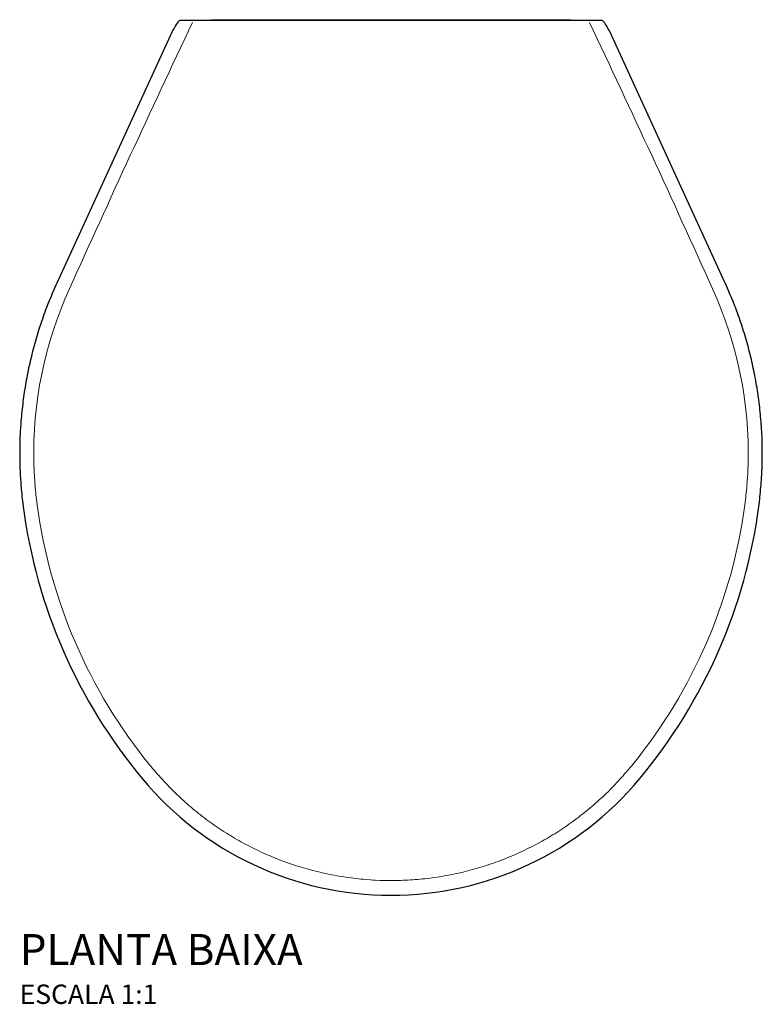
# Model space of a CAD drawing. Units: millimetres. Extents: x -842 to 842, y -507 to 310.
# Drawn here: x -191 to 191, y -507 to 0 of the extents above; entities that cross this region are included whole.
import ezdxf

# ---------------------------------------------------------------- set-up
doc = ezdxf.new("R2010")
doc.units = ezdxf.units.MM
doc.styles.add('Legenda', font='segoeui.ttf', dxfattribs={"height": 8})

# ---------------------------------------------------------------- blocks, each defined once
blk = doc.blocks.new('AP.01_P')
at = {"lineweight": 30}
blk.add_lwpolyline([(-92.6, -0.49), (-92.6, 0), (92.6, 0), (92.6, -0.49)], dxfattribs=at)
blk.add_lwpolyline([(189.42, -250.77), (189.74, -248.3), (189.88, -247.04), (190.02, -245.81), (190.15, -244.55), (190.27, -243.32), (190.38, -242.06), (190.48, -240.83), (190.59, -239.57), (190.68, -238.32), (190.77, -237.08), (190.85, -235.83), (190.92, -234.58), (190.98, -233.34), (191.08, -230.83), (191.19, -227.07), (191.21, -225.84), (191.22, -224.58), (191.22, -222.07), (191.19, -219.57), (191.15, -218.31), (191.12, -217.08), (191.08, -215.82), (190.92, -212.06), (190.85, -210.83), (190.59, -207.06), (190.48, -205.83), (190.38, -204.57), (190.27, -203.34), (190.15, -202.08), (190.02, -200.85), (189.88, -199.59), (189.74, -198.36), (189.58, -197.12), (189.42, -195.87), (189.25, -194.63), (189.09, -193.4), (188.89, -192.16), (188.72, -190.92), (188.51, -189.69), (188.31, -188.45), (187.89, -185.98), (187.66, -184.74), (187.43, -183.53), (187.18, -182.29), (186.93, -181.07), (186.67, -179.83), (186.42, -178.62), (186.14, -177.4), (185.87, -176.18), (185.59, -174.96), (184.69, -171.31), (184.37, -170.11), (184.06, -168.89), (183.74, -167.69), (183.4, -166.49), (183.05, -165.27), (182.34, -162.87), (181.99, -161.68), (181.62, -160.48), (181.23, -159.28), (180.86, -158.1), (180.45, -156.91), (180.06, -155.71), (179.25, -153.35), (178.83, -152.18), (178.4, -151), (177.96, -149.83), (177.52, -148.65), (177.08, -147.48), (176.16, -145.15), (175.69, -143.99), (175.21, -142.84), (174.73, -141.67), (173.25, -138.23), (172.74, -137.1), (172.22, -135.95), (172.08, -135.65), (113.54, -7.96), (113.01, -6.83), (112.47, -5.72), (111.9, -4.68), (111.35, -3.69), (110.84, -2.83), (110.35, -2.07), (109.89, -1.43), (109.5, -0.97), (109.17, -0.65), (108.9, -0.51), (108.83, -0.49), (-108.81, -0.49), (-109.04, -0.58), (-109.36, -0.85), (-109.73, -1.25), (-110.17, -1.84), (-110.65, -2.54), (-111.16, -3.39), (-111.71, -4.33), (-112.26, -5.35), (-112.82, -6.45), (-113.35, -7.58), (-113.53, -7.96), (-172.07, -135.65), (-172.58, -136.78), (-173.6, -139.08), (-174.59, -141.37), (-175.07, -142.52), (-176.02, -144.85), (-176.48, -146), (-177.4, -148.33), (-177.84, -149.52), (-178.26, -150.68), (-178.7, -151.86), (-179.11, -153.05), (-179.53, -154.21), (-179.94, -155.4), (-180.35, -156.6), (-181.12, -158.96), (-181.49, -160.16), (-181.87, -161.35), (-182.24, -162.55), (-183.3, -166.15), (-183.63, -167.37), (-183.95, -168.57), (-184.28, -169.77), (-184.59, -170.99), (-184.9, -172.21), (-185.2, -173.41), (-185.49, -174.63), (-185.79, -175.84), (-186.05, -177.06), (-186.33, -178.3), (-186.6, -179.52), (-186.85, -180.74), (-187.09, -181.97), (-187.34, -183.19), (-187.57, -184.43), (-187.8, -185.64), (-188.03, -186.88), (-188.45, -189.35), (-188.84, -191.83), (-189.37, -195.53), (-189.53, -196.79), (-189.67, -198.02), (-189.83, -199.26), (-189.97, -200.51), (-190.09, -201.75), (-190.22, -203), (-190.34, -204.24), (-190.55, -206.75), (-190.64, -207.98), (-190.82, -210.49), (-190.89, -211.73), (-190.96, -212.98), (-191.07, -215.49), (-191.1, -216.74), (-191.14, -217.98), (-191.17, -219.23), (-191.21, -221.74), (-191.21, -224.25), (-191.19, -225.5), (-191.17, -226.74), (-191.15, -227.99), (-191.08, -230.5), (-190.98, -233), (-190.92, -234.24), (-190.78, -236.75), (-190.69, -238), (-190.61, -239.24), (-190.39, -241.75), (-190.29, -242.98), (-190.17, -244.24), (-190.04, -245.47), (-189.9, -246.73), (-189.62, -249.2), (-189.46, -250.45), (-189.41, -250.77, 0.141835), (-128.1, -390.93, 0.468972), (128.11, -390.93, 0.141729)], format="xyb", close=True, dxfattribs=at)
at = {"lineweight": 15}
blk.add_lwpolyline([(102.19, -1.4, -0.005337), (165.6, -138.66, -0.114366), (183.91, -228.5), (183.91, -228.64), (183.88, -229.9), (183.83, -231.15), (183.77, -232.39), (183.72, -233.64), (183.58, -236.15), (183.49, -237.38), (183.4, -238.64), (183.3, -239.89), (183.19, -241.13), (183.07, -242.38), (182.96, -243.62), (182.82, -244.87), (182.68, -246.11), (182.54, -247.36), (182.22, -249.83), (182.2, -250.01, -0.138537), (124.33, -383.77), (123.95, -384.27), (123.15, -385.22), (122.34, -386.19), (121.97, -386.63), (121.17, -387.59), (120.34, -388.52), (119.53, -389.48), (118.7, -390.41), (116.16, -393.17), (115.29, -394.09), (113.56, -395.89), (112.68, -396.77), (111.78, -397.65), (110.9, -398.52), (109.98, -399.38), (109.08, -400.25), (107.24, -401.94), (106.3, -402.79), (105.37, -403.62), (104.43, -404.43), (103.48, -405.26), (102.53, -406.06), (101.57, -406.87), (100.6, -407.67), (99.63, -408.44), (98.64, -409.22), (97.67, -410), (96.66, -410.76), (95.67, -411.52), (93.66, -413), (92.64, -413.74), (91.63, -414.46), (90.59, -415.17), (89.56, -415.88), (88.52, -416.58), (86.44, -417.96), (85.38, -418.63), (84.32, -419.29), (83.26, -419.96), (82.18, -420.61), (80.03, -421.88), (78.95, -422.5), (77.86, -423.12), (75.67, -424.32), (74.55, -424.92), (73.46, -425.48), (72.35, -426.07), (71.22, -426.63), (70.1, -427.18), (67.84, -428.27), (66.71, -428.79), (65.57, -429.32), (64.44, -429.83), (62.14, -430.82), (60.98, -431.29), (59.83, -431.77), (58.66, -432.25), (57.5, -432.69), (56.33, -433.15), (55.15, -433.59), (53.98, -434.01), (52.8, -434.44), (51.62, -434.84), (50.43, -435.23), (49.25, -435.64), (48.05, -436.01), (46.87, -436.38), (45.67, -436.75), (44.46, -437.1), (43.26, -437.44), (42.05, -437.77), (40.84, -438.11), (39.64, -438.43), (37.21, -439.03), (34.77, -439.59), (33.55, -439.86), (32.32, -440.12), (31.1, -440.37), (29.86, -440.6), (28.64, -440.83), (27.41, -441.06), (26.17, -441.27), (23.7, -441.66), (21.23, -442.01), (19.99, -442.17), (18.74, -442.33), (17.5, -442.47), (16.26, -442.59), (15.01, -442.72), (13.77, -442.84), (12.52, -442.93), (11.27, -443.04), (10.03, -443.11), (8.78, -443.19), (6.27, -443.3), (5.03, -443.35), (3.78, -443.39), (1.27, -443.42), (-1.82, -443.42), (-3.07, -443.41), (-4.33, -443.37), (-5.56, -443.34), (-8.07, -443.23), (-9.32, -443.16), (-10.56, -443.07), (-13.07, -442.89), (-14.3, -442.79), (-15.56, -442.67), (-16.79, -442.54), (-18.05, -442.4), (-19.28, -442.26), (-20.52, -442.1), (-21.77, -441.94), (-23.01, -441.76), (-25.48, -441.38), (-26.72, -441.16), (-27.94, -440.95), (-29.17, -440.74), (-30.41, -440.49), (-31.63, -440.26), (-32.86, -440), (-35.3, -439.47), (-36.52, -439.19), (-38.95, -438.59), (-40.16, -438.29), (-41.37, -437.97), (-43.78, -437.3), (-46.18, -436.59), (-48.58, -435.85), (-49.76, -435.46), (-53.31, -434.24), (-54.49, -433.82), (-55.66, -433.39), (-56.84, -432.95), (-59.17, -432.03), (-60.32, -431.56), (-61.49, -431.08), (-62.63, -430.6), (-63.78, -430.11), (-64.93, -429.6), (-66.06, -429.09), (-67.21, -428.56), (-68.34, -428.03), (-69.47, -427.48), (-70.58, -426.93), (-71.71, -426.38), (-72.82, -425.8), (-73.94, -425.24), (-75.05, -424.65), (-77.24, -423.45), (-78.33, -422.83), (-79.41, -422.22), (-80.51, -421.6), (-81.58, -420.96), (-82.64, -420.31), (-83.72, -419.66), (-84.78, -419), (-85.84, -418.33), (-86.88, -417.64), (-87.94, -416.95), (-88.98, -416.27), (-90.01, -415.56), (-91.05, -414.85), (-92.07, -414.13), (-93.08, -413.4), (-94.1, -412.68), (-95.11, -411.92), (-96.1, -411.18), (-97.1, -410.42), (-98.09, -409.66), (-99.06, -408.88), (-100.05, -408.09), (-101.02, -407.31), (-101.98, -406.52), (-102.95, -405.71), (-103.89, -404.89), (-104.84, -404.08), (-106.71, -402.42), (-107.63, -401.57), (-108.56, -400.73), (-109.47, -399.86), (-110.38, -399), (-111.27, -398.13), (-112.17, -397.25), (-113.05, -396.36), (-113.93, -395.48), (-115.66, -393.68), (-116.53, -392.76), (-118.22, -390.93), (-119.88, -389.05), (-120.7, -388.1), (-121.51, -387.16), (-122.34, -386.19), (-122.73, -385.72), (-123.52, -384.75), (-124.33, -383.77, -0.138544), (-182.18, -249.99), (-182.2, -249.83), (-182.22, -249.69), (-182.4, -248.46), (-182.54, -247.22), (-182.68, -245.97), (-182.82, -244.73), (-182.96, -243.48), (-183.07, -242.24), (-183.19, -240.99), (-183.3, -239.75), (-183.4, -238.5), (-183.49, -237.24), (-183.56, -236.01), (-183.65, -234.75), (-183.72, -233.5), (-183.77, -232.25), (-183.83, -231.01), (-183.88, -229.76), (-183.91, -228.5, -0.114192), (-165.58, -138.66, -0.005134), (-102.19, -1.4)], format="xyb", dxfattribs=at)
for points in [[(-110.72, -2.65), (-110.74, -2.65)], [(-92.2, -0.49), (-92.2, -0.12)], [(92.21, -0.49), (92.21, -0.12)], [(110.75, -2.65), (110.72, -2.65)]]:
    blk.add_lwpolyline(points, dxfattribs=at)

msp = doc.modelspace()

# ---------------------------------------------------------------- block references
msp.add_blockref('AP.01_P', (0, 0))

# ---------------------------------------------------------------- texts
at = {"style": 'Legenda'}
for s, height, p in [('PLANTA BAIXA', 16, (-191.21, -487)), ('ESCALA 1:1', 10, (-191.21, -507))]:
    msp.add_text(s, height=height, dxfattribs=at).set_placement(p)

doc.saveas('drawing.dxf')
